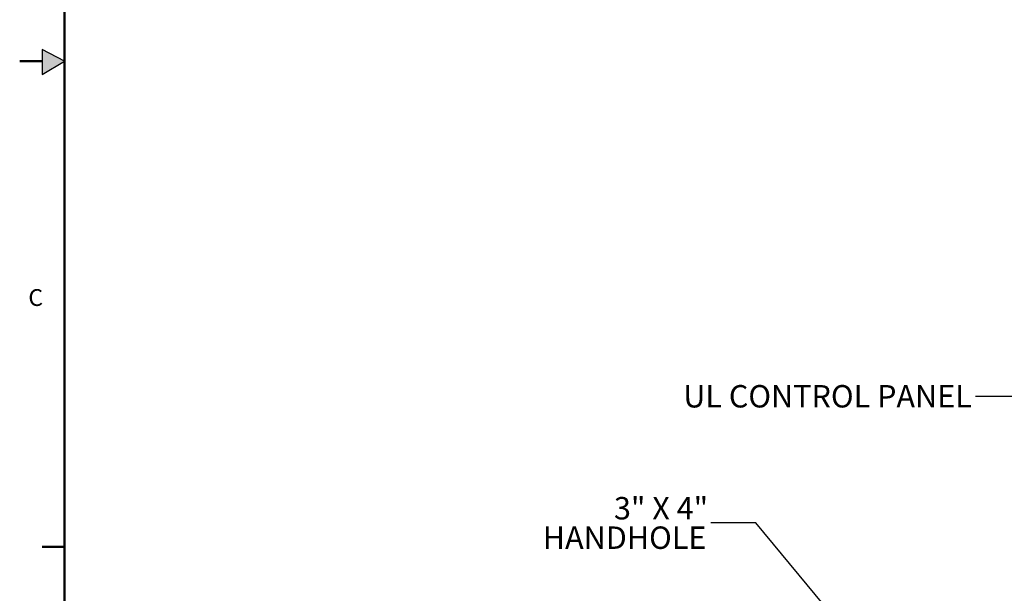
# Model space of a CAD drawing. Units: inches. Extents: x -2 to 256, y -3 to 198.
# Drawn here: x -2 to 63, y 62 to 101 of the extents above; entities that cross this region are included whole.
import ezdxf

# ---------------------------------------------------------------- set-up
doc = ezdxf.new("R2010")
doc.units = ezdxf.units.IN
doc.header["$MEASUREMENT"] = 0
doc.layers.add('BORDER', color=7, linetype='Continuous', lineweight=50)
doc.layers.add('FORMAT', color=7, linetype='Continuous')
doc.layers.add('OBJECT', color=7, linetype='Continuous')
doc.styles.add('SLDTEXTSTYLE0', font='TXT', dxfattribs={"width": 0.75})
doc.styles.add('SLDTEXTSTYLE3', font='TXT', dxfattribs={"width": 0.678571})
doc.dimstyles.get("Standard").update_dxf_attribs({"dimtxt": 0.18, "dimasz": 0.18, "dimexe": 0.18, "dimexo": 0.0625, "dimgap": 0.09, "dimtad": 0, "dimtih": 1, "dimtoh": 1, "dimdec": 4, "dimzin": 0, "dimdsep": 46, "dimtxsty": 'Standard', "dimcen": 0.09, "dimadec": 0, "dimazin": 0, "dimtfac": 1, "dimtdec": 4, "dimtofl": 0, "dimtmove": 0, "dimatfit": 3, "dimfxl": 0, "dimtolj": 1, "dimtzin": 0, "dimarcsym": 0})

# ---------------------------------------------------------------- blocks, each defined once
blk = doc.blocks.new('SW_NOTE_0_8')
at = {"layer": 'OBJECT', "color": 0, "char_height": 0.125, "attachment_point": 3}
for s, insert, style in [('3" X 4"', (-0.0155, 0.1441), 'SLDTEXTSTYLE3'), ('HANDHOLE', (-0.0251, -0.0203), 'SLDTEXTSTYLE0')]:
    blk.add_mtext(s, dxfattribs=dict(at, insert=insert, style=style))

msp = doc.modelspace()

# ---------------------------------------------------------------- hatches: boundary and pattern name
at = {"layer": 'FORMAT'}
msp.add_hatch(color=256, dxfattribs=at).paths.add_polyline_path([(-0.965, 97.031), (0.523, 97.911), (-0.965, 98.697)], flags=0)

# ---------------------------------------------------------------- linework, layer by layer
at = {"layer": 'BORDER'}
for p, q in [((0.523, 195.411), (0.523, 0.411)), ((-0.965, 97.911), (-2.477, 97.911)), ((0.523, 65.415), (-0.977, 65.415))]:
    msp.add_line(p, q, dxfattribs=at)
at = {"layer": 'FORMAT'}
for p, q in [((-0.965, 98.697), (-0.965, 97.031)), ((0.523, 97.911), (-0.965, 98.697)), ((-0.965, 97.031), (0.523, 97.911))]:
    msp.add_line(p, q, dxfattribs=at)

# ---------------------------------------------------------------- block references
at = {"layer": 'OBJECT', "xscale": 12, "yscale": 12, "zscale": 12}
msp.add_blockref('SW_NOTE_0_8', (43.763, 67.012), dxfattribs=at)

# ---------------------------------------------------------------- texts
at = {"layer": 'BORDER', "color": 7, "insert": (-1.897, 82.655), "char_height": 1.125, "attachment_point": 1, "style": 'SLDTEXTSTYLE0'}
msp.add_mtext('C', dxfattribs=at)
at = {"layer": 'OBJECT', "insert": (61.215, 76.234), "char_height": 1.5, "attachment_point": 3, "style": 'SLDTEXTSTYLE0'}
msp.add_mtext('UL CONTROL PANEL', dxfattribs=at)

# ---------------------------------------------------------------- leaders
at = {"layer": 'OBJECT'}
for points in [[(72.868, 63.219), (64.46, 75.474), (61.46, 75.474)], [(52.755, 59.78), (46.763, 67.012), (43.763, 67.012)]]:
    msp.add_leader(points, dimstyle='Standard', override={"dimscale": 12, "dimtxt": 0.125, "dimasz": 0.13, "dimexe": 0.125, "dimexo": 0.05, "dimgap": 0.06, "dimdec": 2, "dimadec": 2, "dimtdec": 2}, dxfattribs=at)

doc.saveas('drawing.dxf')
